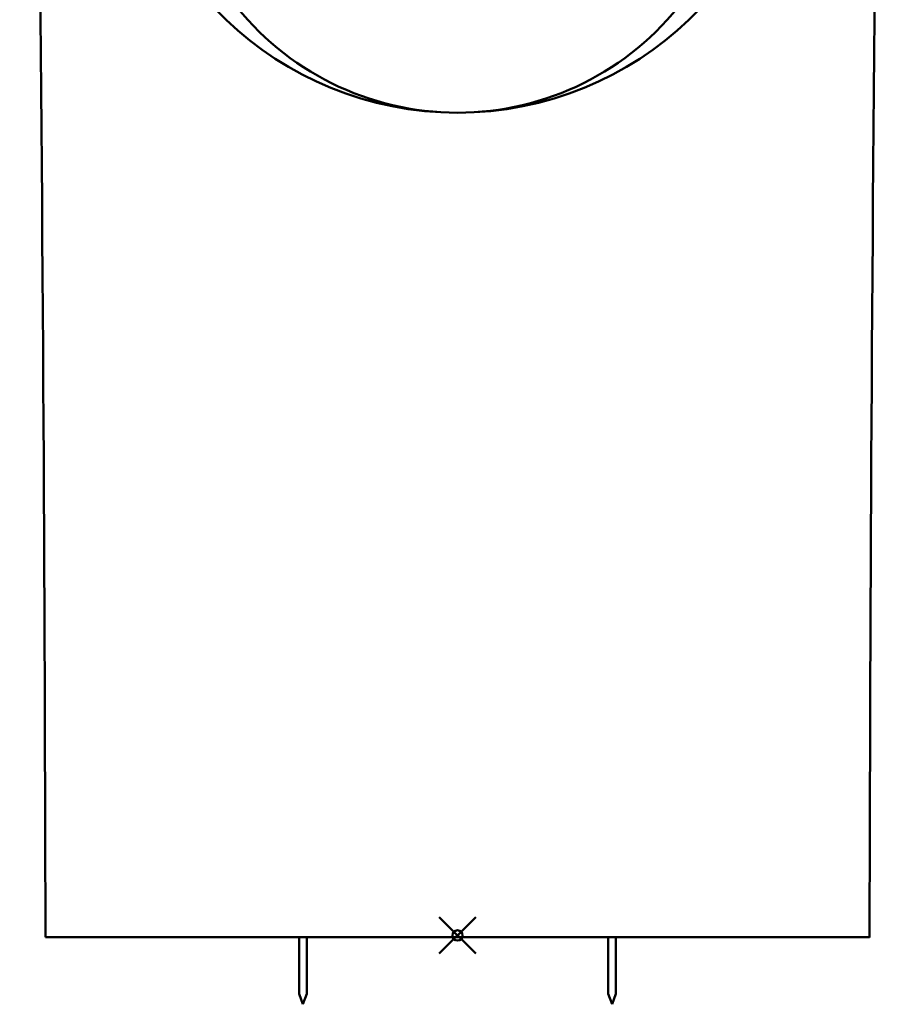
# Model space of a CAD drawing. Units: millimetres. Extents: x 443 to 1374, y 58 to 1604.
# Drawn here: x 443 to 783, y 85 to 467 of the extents above; entities that cross this region are included whole.
import ezdxf

# ---------------------------------------------------------------- set-up
doc = ezdxf.new("R2010")
doc.units = ezdxf.units.MM
doc.layers.get('0').update_dxf_attribs({"lineweight": 50})
doc.layers.add('URIMAT', color=7, linetype='Continuous', lineweight=50)

msp = doc.modelspace()

# ---------------------------------------------------------------- linework, layer by layer
at = {"linetype": 'Continuous'}
for p, q in [((620.43, 118.75), (606.28, 104.61)), ((606.28, 118.75), (620.43, 104.61))]:
    msp.add_line(p, q, dxfattribs=at)
msp.add_circle((613.36, 111.68), 2, dxfattribs=at)
at = {"layer": 'URIMAT', "color": 7, "linetype": 'Continuous'}
for p, q in [((453.36, 110.95), (773.36, 110.95)), ((551.86, 110.95), (551.86, 88.95)), ((554.86, 110.95), (554.86, 88.95)), ((671.86, 110.95), (671.86, 88.95)), ((674.86, 110.95), (674.86, 88.95)), ((553.36, 84.95), (551.86, 88.95)), ((553.36, 84.95), (554.86, 88.95)), ((673.36, 84.95), (671.86, 88.95)), ((673.36, 84.95), (674.86, 88.95))]:
    msp.add_line(p, q, dxfattribs=at)
for centre, radius, start, end in [((-49546.56, 21.19), 50000, 0.102853, 1.150557), ((50773.27, 21.19), 50000, 178.849458, 179.897174), ((613.36, 560.95), 130, 182.6257, 357.3743), ((613.36, 540.95), 110, 217.2505, 322.7495)]:
    msp.add_arc(centre, radius, start, end, dxfattribs=at)

doc.saveas('drawing.dxf')
